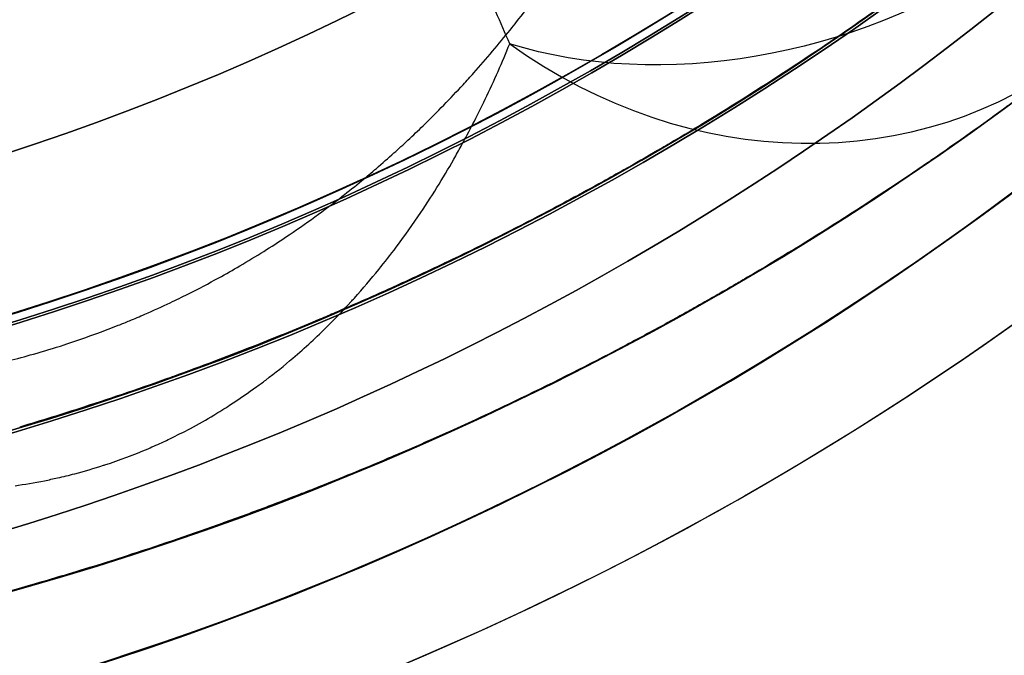
# Model space of a CAD drawing. Units: millimetres. Extents: x 1633 to 8994, y 1330 to 10485.
# Drawn here: x 5417 to 5436, y 3159 to 3172 of the extents above; entities that cross this region are included whole.
import ezdxf

# ---------------------------------------------------------------- set-up
doc = ezdxf.new("R2010")
doc.units = ezdxf.units.MM
doc.layers.add('Dimensions', color=7, linetype='Continuous')
doc.styles.get("Standard").update_dxf_attribs({"font": 'arial.ttf'})
doc.dimstyles.new('Leikkiset keinu', dxfattribs={"dimtxt": 150, "dimasz": 2.5, "dimexe": 0.06, "dimexo": 0.625, "dimtad": 0, "dimtih": 1, "dimtoh": 1, "dimdec": 0, "dimtxsty": 'Standard', "dimcen": 2.5, "dimadec": 0, "dimazin": 0, "dimtfac": 1, "dimtmove": 0, "dimatfit": 3, "dimfxl": 1, "dimarcsym": 0})

# ---------------------------------------------------------------- blocks, each defined once
blk = doc.blocks.new('*D32')
at = {"layer": 'Defpoints', "color": 0, "transparency": 16777216}
for p in [(1633.298, 4687.674, 3854.399), (7667.298, 4687.674, 3854.399), (7667.298, 1428.275)]:
    blk.add_point(p, dxfattribs=at)
at = {"layer": 'Dimensions', "color": 0, "lineweight": -2, "transparency": 16777216}
for p, q in [((1633.298, 4687.049), (1633.298, 1428.215)), ((7667.298, 4687.049), (7667.298, 1428.215)), ((1635.798, 1428.275), (4425.594, 1428.275)), ((7664.798, 1428.275), (4875.002, 1428.275))]:
    blk.add_line(p, q, dxfattribs=at)
at = {"layer": 'Dimensions', "color": 0, "transparency": 16777216}
for points in [[(1635.798, 1428.692), (1635.798, 1427.859), (1633.298, 1428.275)], [(7664.798, 1428.692), (7664.798, 1427.859), (7667.298, 1428.275)]]:
    blk.add_solid(points, dxfattribs=at)
at = {"layer": 'Dimensions', "color": 0, "transparency": 16777216, "insert": (4650.298, 1428.275), "char_height": 150, "attachment_point": 5}
blk.add_mtext('6034', dxfattribs=at)
blk = doc.blocks.new('*D33')
at = {"layer": 'Defpoints', "color": 0, "transparency": 16777216}
for p in [(5305.266, 6954.674, 3854.399), (8766.923, 6954.674), (5766.399, 2059.5, 2209.7)]:
    blk.add_point(p, dxfattribs=at)
at = {"layer": 'Dimensions', "color": 0, "lineweight": -2, "transparency": 16777216}
for p, q in [((5305.891, 6954.674), (8766.983, 6954.674)), ((8766.923, 6952.174), (8766.923, 4584.298)), ((8766.923, 2062), (8766.923, 4429.876)), ((5767.024, 2059.5), (8766.983, 2059.5))]:
    blk.add_line(p, q, dxfattribs=at)
at = {"layer": 'Dimensions', "color": 0, "transparency": 16777216}
for points in [[(8766.507, 6952.174), (8767.34, 6952.174), (8766.923, 6954.674)], [(8766.507, 2062), (8767.34, 2062), (8766.923, 2059.5)]]:
    blk.add_solid(points, dxfattribs=at)
at = {"layer": 'Dimensions', "color": 0, "transparency": 16777216, "insert": (8766.923, 4507.087), "char_height": 150, "attachment_point": 5}
blk.add_mtext('4895', dxfattribs=at)

msp = doc.modelspace()

# ---------------------------------------------------------------- linework, layer by layer
at = {"extrusion": (-2.23258e-14, 1.51111e-14, -1)}
for centre, radius, start, end in [((-5399.969, 3216.327, -1911.209), 72, 90, 270), ((-5399.969, 3216.327, -1976.209), 72, 90, 270), ((-5399.969, 3216.327, -1911.209), 72, 90, 270), ((-5399.969, 3216.327, -1976.209), 60, 90, 270), ((-5399.969, 3216.327, -1971.209), 62.071, 106.92799, 253.0722), ((-5399.969, 3216.327, -1971.209), 62.071, 106.92799, 253.0722), ((-5399.969, 3216.327, -1911.209), 60, 120, 270), ((-5399.969, 3216.327, -1914.209), 57, 120, 270), ((-5399.969, 3216.327, -1921.28), 57, 120, 270), ((-5399.969, 3216.327, -1914.209), 57, 120, 270), ((-5399.969, 3216.327, -1921.28), 57, 120, 270)]:
    msp.add_arc(centre, radius, start, end, dxfattribs=at)
for centre, radius, start, end in [((5399.969, 3216.327, 1976.209), 72, 270, 90), ((5400.298, 3218.5, 2169.7), 60.15, 270, 90), ((5399.969, 3216.327, 1976.209), 60, 270, 90), ((5400.298, 3218.5, 2179.7), 57.2, 270, 90), ((5400.298, 3218.5, 2179.7), 57.2, 270, 90), ((5400.298, 3218.5, 2174.7), 57.2, 270, 90), ((5400.298, 3218.5, 2174.7), 57.15, 270, 90), ((5400.298, 3218.5, 2174.7), 57.15, 270, 90), ((5400.298, 3218.5, 374.7), 57.15, 270, 90), ((5400.298, 3218.5, 2177.7), 57.15, 270, 90), ((5400.298, 3218.5, 2177.7), 57.15, 270, 90), ((5400.298, 3218.5, 2179.7), 55.2, 270, 90), ((5400.298, 3218.5, 2174.7), 55.2, 270, 90), ((5400.298, 3218.5, 2179.7), 55.2, 270, 90), ((5400.298, 3218.5, 2174.7), 55.15, 270, 90), ((5400.298, 3218.5, 374.7), 55.15, 270, 90), ((5400.298, 3218.5, 2174.7), 55.15, 270, 90), ((5400.298, 3218.5, 2177.7), 52, 270, 90), ((5399.969, 3216.327, 1916.209), 62.071, 286.9278, 60), ((5399.969, 3216.327, 1916.209), 62.071, 286.9278, 60), ((5399.969, 3216.327, 1911.209), 60, 270, 60), ((5399.969, 3216.327, 1973.209), 57, 270, 60), ((5399.969, 3216.327, 1966.138), 57, 270, 60), ((5399.969, 3216.327, 1966.138), 57, 270, 60), ((5399.969, 3216.327, 1973.209), 57, 270, 60)]:
    msp.add_arc(centre, radius, start, end)
at = {"extrusion": (-3.93876e-32, 2.44929e-16, -1)}
for centre, radius, start, end in [((-5400.298, 3218.5, -2169.7), 60.15, 90, 270), ((-5400.298, 3218.5, -2174.7), 57.2, 90, 270), ((-5400.298, 3218.5, -374.7), 57.15, 90, 270), ((-5400.298, 3218.5, -2174.7), 57.15, 90, 270), ((-5400.298, 3218.5, -2169.7), 57.15, 90, 270), ((-5400.298, 3218.5, -2174.7), 57.15, 90, 270), ((-5400.298, 3218.5, -2169.7), 57.15, 90, 270), ((-5400.298, 3218.5, -2174.7), 55.2, 90, 270), ((-5400.298, 3218.5, -374.7), 55.15, 90, 270), ((-5400.298, 3218.5, -2129.7), 55, 90, 270), ((-5400.298, 3218.5, -2129.7), 55, 90, 270), ((-5400.298, 3218.5, -2129.7), 52, 90, 270), ((-5400.298, 3218.5, -2177.7), 52, 90, 270), ((-5400.298, 3218.5, -2129.7), 52, 90, 270), ((-5400.298, 3218.5, -2174.7), 55, 206.9123, 255.9448), ((-5400.298, 3218.5, -2174.7), 55, 206.9123, 255.9448)]:
    msp.add_arc(centre, radius, start, end, dxfattribs=at)
at = {"extrusion": (0.284651, -0.582699, -0.761207)}
msp.add_arc((6275.234, 1064.644, -1978.162), 10, 80.9649, 140.9688, dxfattribs=at)
msp.add_arc((6275.234, 1064.644, -1978.162), 10, 80.9649, 140.9688, dxfattribs=at)
at = {"extrusion": (0.339301, 0.26352, 0.903013)}
msp.add_arc((-820.715, -4690.593, 4663.681), 10, 108.0829, 180, dxfattribs=at)
msp.add_arc((-820.715, -4690.593, 4663.681), 10, 108.0829, 180, dxfattribs=at)
for points, knots in [([(5426.184, 3171.176, 2200.306), (5426.008, 3171.591, 2200.881), (5425.825, 3172.008, 2201.451), (5425.634, 3172.428, 2202.017), (5425.442, 3172.847, 2202.583), (5425.243, 3173.269, 2203.147), (5425.036, 3173.692, 2203.706)], [0, 0, 0, 0, 0.002192267, 0.002192267, 0.002192267, 0.004382988, 0.004382988, 0.004382988, 0.004382988]), ([(5426.184, 3171.176, 2200.306), (5426.008, 3171.591, 2200.881), (5425.825, 3172.008, 2201.451), (5425.634, 3172.428, 2202.017), (5425.442, 3172.847, 2202.583), (5425.243, 3173.269, 2203.147), (5425.036, 3173.692, 2203.706)], [0, 0, 0, 0, 0.002192267, 0.002192267, 0.002192267, 0.004382988, 0.004382988, 0.004382988, 0.004382988]), ([(5425.487, 3170.614, 2192.067), (5425.738, 3170.895, 2192.694), (5425.971, 3171.172, 2193.329), (5426.191, 3171.445, 2193.972), (5426.234, 3171.498, 2194.098), (5426.276, 3171.551, 2194.223), (5426.318, 3171.604, 2194.35)], [0.034261646, 0.034261646, 0.034261646, 0.034261646, 0.036466588, 0.036466588, 0.036466588, 0.036897157, 0.036897157, 0.036897157, 0.036897157]), ([(5425.487, 3170.614, 2192.067), (5425.738, 3170.895, 2192.694), (5425.971, 3171.172, 2193.329), (5426.191, 3171.445, 2193.972), (5426.234, 3171.498, 2194.098), (5426.276, 3171.551, 2194.223), (5426.318, 3171.604, 2194.35)], [0.034261646, 0.034261646, 0.034261646, 0.034261646, 0.036466588, 0.036466588, 0.036466588, 0.036897157, 0.036897157, 0.036897157, 0.036897157]), ([(5432.607, 3171.359, 2190.716), (5432.087, 3171.003, 2189.826), (5431.537, 3170.638, 2188.959), (5430.951, 3170.266, 2188.123), (5430.451, 3169.948, 2187.41), (5429.926, 3169.625, 2186.719), (5429.368, 3169.295, 2186.053)], [0.006478938, 0.006478938, 0.006478938, 0.006478938, 0.009767447, 0.009767447, 0.009767447, 0.012568182, 0.012568182, 0.012568182, 0.012568182]), ([(5432.607, 3171.359, 2190.716), (5432.087, 3171.003, 2189.826), (5431.537, 3170.638, 2188.959), (5430.951, 3170.266, 2188.123), (5430.451, 3169.948, 2187.41), (5429.926, 3169.625, 2186.719), (5429.368, 3169.295, 2186.053)], [0.006478938, 0.006478938, 0.006478938, 0.006478938, 0.009767447, 0.009767447, 0.009767447, 0.012568182, 0.012568182, 0.012568182, 0.012568182]), ([(5425.275, 3169.256, 2195.912), (5425.43, 3169.541, 2196.538), (5425.574, 3169.823, 2197.171), (5425.708, 3170.102, 2197.806), (5425.882, 3170.466, 2198.635), (5426.04, 3170.823, 2199.467), (5426.184, 3171.176, 2200.306)], [0.0342074, 0.0342074, 0.0342074, 0.0342074, 0.036328132, 0.036328132, 0.036328132, 0.039094171, 0.039094171, 0.039094171, 0.039094171]), ([(5425.275, 3169.256, 2195.912), (5425.43, 3169.541, 2196.538), (5425.574, 3169.823, 2197.171), (5425.708, 3170.102, 2197.806), (5425.882, 3170.466, 2198.635), (5426.04, 3170.823, 2199.467), (5426.184, 3171.176, 2200.306)], [0.0342074, 0.0342074, 0.0342074, 0.0342074, 0.036328132, 0.036328132, 0.036328132, 0.039094171, 0.039094171, 0.039094171, 0.039094171]), ([(5424.21, 3169.309, 2189.293), (5424.311, 3169.403, 2189.483), (5424.409, 3169.497, 2189.673), (5424.505, 3169.59, 2189.865), (5424.782, 3169.859, 2190.421), (5425.039, 3170.124, 2190.987), (5425.28, 3170.386, 2191.562)], [0.030921516, 0.030921516, 0.030921516, 0.030921516, 0.031626134, 0.031626134, 0.031626134, 0.033665971, 0.033665971, 0.033665971, 0.033665971]), ([(5424.21, 3169.309, 2189.293), (5424.311, 3169.403, 2189.483), (5424.409, 3169.497, 2189.673), (5424.505, 3169.59, 2189.865), (5424.782, 3169.859, 2190.421), (5425.039, 3170.124, 2190.987), (5425.28, 3170.386, 2191.562)], [0.030921516, 0.030921516, 0.030921516, 0.030921516, 0.031626134, 0.031626134, 0.031626134, 0.033665971, 0.033665971, 0.033665971, 0.033665971]), ([(5423.644, 3166.802, 2190.84), (5423.762, 3166.947, 2191.119), (5423.875, 3167.092, 2191.4), (5423.982, 3167.235, 2191.683), (5424.152, 3167.461, 2192.129), (5424.31, 3167.684, 2192.581), (5424.459, 3167.906, 2193.036), (5424.709, 3168.279, 2193.803), (5424.933, 3168.645, 2194.581), (5425.137, 3169.007, 2195.367)], [0.028310887, 0.028310887, 0.028310887, 0.028310887, 0.029320628, 0.029320628, 0.029320628, 0.03091145, 0.03091145, 0.03091145, 0.033590561, 0.033590561, 0.033590561, 0.033590561]), ([(5423.644, 3166.802, 2190.84), (5423.762, 3166.947, 2191.119), (5423.875, 3167.092, 2191.4), (5423.982, 3167.235, 2191.683), (5424.152, 3167.461, 2192.129), (5424.31, 3167.684, 2192.581), (5424.459, 3167.906, 2193.036), (5424.709, 3168.279, 2193.803), (5424.933, 3168.645, 2194.581), (5425.137, 3169.007, 2195.367)], [0.028310887, 0.028310887, 0.028310887, 0.028310887, 0.029320628, 0.029320628, 0.029320628, 0.03091145, 0.03091145, 0.03091145, 0.033590561, 0.033590561, 0.033590561, 0.033590561]), ([(5434.303, 3168.884, 2190.716), (5433.755, 3168.509, 2189.824), (5433.176, 3168.125, 2188.958), (5432.56, 3167.734, 2188.123), (5432.003, 3167.38, 2187.368), (5431.416, 3167.02, 2186.638), (5430.792, 3166.653, 2185.939)], [0.006574911, 0.006574911, 0.006574911, 0.006574911, 0.009928806, 0.009928806, 0.009928806, 0.012961114, 0.012961114, 0.012961114, 0.012961114]), ([(5434.303, 3168.884, 2190.716), (5433.755, 3168.509, 2189.824), (5433.176, 3168.125, 2188.958), (5432.56, 3167.734, 2188.123), (5432.003, 3167.38, 2187.368), (5431.416, 3167.02, 2186.638), (5430.792, 3166.653, 2185.939)], [0.006574911, 0.006574911, 0.006574911, 0.006574911, 0.009928806, 0.009928806, 0.009928806, 0.012961114, 0.012961114, 0.012961114, 0.012961114]), ([(5427.986, 3168.505, 2184.535), (5427.78, 3168.391, 2184.326), (5427.569, 3168.276, 2184.122), (5427.355, 3168.161, 2183.923), (5427.184, 3168.069, 2183.764), (5427.01, 3167.977, 2183.607), (5426.835, 3167.884, 2183.455)], [0.014769864, 0.014769864, 0.014769864, 0.014769864, 0.015710227, 0.015710227, 0.015710227, 0.016462131, 0.016462131, 0.016462131, 0.016462131]), ([(5427.986, 3168.505, 2184.535), (5427.78, 3168.391, 2184.326), (5427.569, 3168.276, 2184.122), (5427.355, 3168.161, 2183.923), (5427.184, 3168.069, 2183.764), (5427.01, 3167.977, 2183.607), (5426.835, 3167.884, 2183.455)], [0.014769864, 0.014769864, 0.014769864, 0.014769864, 0.015710227, 0.015710227, 0.015710227, 0.016462131, 0.016462131, 0.016462131, 0.016462131]), ([(5419.605, 3166.161, 2184.264), (5419.721, 3166.216, 2184.316), (5419.834, 3166.272, 2184.372), (5419.946, 3166.327, 2184.431), (5420.152, 3166.431, 2184.54), (5420.351, 3166.535, 2184.661), (5420.544, 3166.642, 2184.792)], [0.023304863, 0.023304863, 0.023304863, 0.023304863, 0.023719601, 0.023719601, 0.023719601, 0.024485027, 0.024485027, 0.024485027, 0.024485027]), ([(5419.605, 3166.161, 2184.264), (5419.721, 3166.216, 2184.316), (5419.834, 3166.272, 2184.372), (5419.946, 3166.327, 2184.431), (5420.152, 3166.431, 2184.54), (5420.351, 3166.535, 2184.661), (5420.544, 3166.642, 2184.792)], [0.023304863, 0.023304863, 0.023304863, 0.023304863, 0.023719601, 0.023719601, 0.023719601, 0.024485027, 0.024485027, 0.024485027, 0.024485027]), ([(5421.454, 3164.662, 2187.153), (5421.641, 3164.803, 2187.361), (5421.815, 3164.945, 2187.578), (5421.98, 3165.086, 2187.802), (5422.223, 3165.293, 2188.132), (5422.446, 3165.5, 2188.477), (5422.653, 3165.705, 2188.833)], [0.023493693, 0.023493693, 0.023493693, 0.023493693, 0.024433857, 0.024433857, 0.024433857, 0.025818681, 0.025818681, 0.025818681, 0.025818681]), ([(5421.454, 3164.662, 2187.153), (5421.641, 3164.803, 2187.361), (5421.815, 3164.945, 2187.578), (5421.98, 3165.086, 2187.802), (5422.223, 3165.293, 2188.132), (5422.446, 3165.5, 2188.477), (5422.653, 3165.705, 2188.833)], [0.023493693, 0.023493693, 0.023493693, 0.023493693, 0.024433857, 0.024433857, 0.024433857, 0.025818681, 0.025818681, 0.025818681, 0.025818681]), ([(5426.257, 3164.24, 2182.027), (5426.015, 3164.124, 2181.876), (5425.769, 3164.008, 2181.731), (5425.519, 3163.893, 2181.592), (5425.331, 3163.806, 2181.487), (5425.141, 3163.719, 2181.386), (5424.948, 3163.633, 2181.289), (5424.635, 3163.492, 2181.131), (5424.314, 3163.351, 2180.983), (5423.99, 3163.212, 2180.848)], [0.019441671, 0.019441671, 0.019441671, 0.019441671, 0.020367268, 0.020367268, 0.020367268, 0.021061811, 0.021061811, 0.021061811, 0.022190048, 0.022190048, 0.022190048, 0.022190048]), ([(5426.257, 3164.24, 2182.027), (5426.015, 3164.124, 2181.876), (5425.769, 3164.008, 2181.731), (5425.519, 3163.893, 2181.592), (5425.331, 3163.806, 2181.487), (5425.141, 3163.719, 2181.386), (5424.948, 3163.633, 2181.289), (5424.635, 3163.492, 2181.131), (5424.314, 3163.351, 2180.983), (5423.99, 3163.212, 2180.848)], [0.019441671, 0.019441671, 0.019441671, 0.019441671, 0.020367268, 0.020367268, 0.020367268, 0.021061811, 0.021061811, 0.021061811, 0.022190048, 0.022190048, 0.022190048, 0.022190048]), ([(5422.121, 3162.448, 2180.218), (5421.919, 3162.37, 2180.165), (5421.715, 3162.291, 2180.118), (5421.509, 3162.214, 2180.075), (5421.22, 3162.105, 2180.015), (5420.926, 3161.997, 2179.964), (5420.632, 3161.891, 2179.924)], [0.024302089, 0.024302089, 0.024302089, 0.024302089, 0.024971314, 0.024971314, 0.024971314, 0.025910523, 0.025910523, 0.025910523, 0.025910523]), ([(5422.121, 3162.448, 2180.218), (5421.919, 3162.37, 2180.165), (5421.715, 3162.291, 2180.118), (5421.509, 3162.214, 2180.075), (5421.22, 3162.105, 2180.015), (5420.926, 3161.997, 2179.964), (5420.632, 3161.891, 2179.924)], [0.024302089, 0.024302089, 0.024302089, 0.024302089, 0.024971314, 0.024971314, 0.024971314, 0.025910523, 0.025910523, 0.025910523, 0.025910523]), ([(5420.621, 3161.887, 2179.922), (5420.035, 3161.677, 2179.843), (5419.446, 3161.476, 2179.804), (5418.853, 3161.284, 2179.805), (5418.42, 3161.143, 2179.806), (5417.983, 3161.007, 2179.829), (5417.545, 3160.876, 2179.874)], [0.025922228, 0.025922228, 0.025922228, 0.025922228, 0.027793617, 0.027793617, 0.027793617, 0.029162507, 0.029162507, 0.029162507, 0.029162507]), ([(5420.621, 3161.887, 2179.922), (5420.035, 3161.677, 2179.843), (5419.446, 3161.476, 2179.804), (5418.853, 3161.284, 2179.805), (5418.42, 3161.143, 2179.806), (5417.983, 3161.007, 2179.829), (5417.545, 3160.876, 2179.874)], [0.025922228, 0.025922228, 0.025922228, 0.025922228, 0.027793617, 0.027793617, 0.027793617, 0.029162507, 0.029162507, 0.029162507, 0.029162507])]:
    msp.add_open_spline(points, degree=3, knots=knots)
for points in [[(5426.318, 3171.604, 2194.35), (5426.552, 3171.902, 2195.056), (5426.771, 3172.195, 2195.772), (5426.975, 3172.484, 2196.494)], [(5426.318, 3171.604, 2194.35), (5426.552, 3171.902, 2195.056), (5426.771, 3172.195, 2195.772), (5426.975, 3172.484, 2196.494)], [(5434.068, 3172.394, 2193.433), (5433.636, 3172.078, 2192.563), (5433.18, 3171.753, 2191.707), (5432.699, 3171.422, 2190.875)], [(5434.068, 3172.394, 2193.433), (5433.636, 3172.078, 2192.563), (5433.18, 3171.753, 2191.707), (5432.699, 3171.422, 2190.875)], [(5432.699, 3171.422, 2190.875), (5432.668, 3171.401, 2190.822), (5432.638, 3171.38, 2190.769), (5432.607, 3171.359, 2190.716)], [(5432.699, 3171.422, 2190.875), (5432.668, 3171.401, 2190.822), (5432.638, 3171.38, 2190.769), (5432.607, 3171.359, 2190.716)], [(5425.28, 3170.386, 2191.562), (5425.35, 3170.462, 2191.73), (5425.419, 3170.539, 2191.898), (5425.487, 3170.614, 2192.067)], [(5425.28, 3170.386, 2191.562), (5425.35, 3170.462, 2191.73), (5425.419, 3170.539, 2191.898), (5425.487, 3170.614, 2192.067)], [(5435.841, 3169.974, 2193.433), (5435.37, 3169.63, 2192.533), (5434.873, 3169.276, 2191.649), (5434.349, 3168.916, 2190.792)], [(5435.841, 3169.974, 2193.433), (5435.37, 3169.63, 2192.533), (5434.873, 3169.276, 2191.649), (5434.349, 3168.916, 2190.792)], [(5423.94, 3169.062, 2188.802), (5424.032, 3169.145, 2188.965), (5424.122, 3169.227, 2189.128), (5424.21, 3169.309, 2189.293)], [(5423.94, 3169.062, 2188.802), (5424.032, 3169.145, 2188.965), (5424.122, 3169.227, 2189.128), (5424.21, 3169.309, 2189.293)], [(5425.137, 3169.007, 2195.367), (5425.184, 3169.09, 2195.549), (5425.23, 3169.174, 2195.73), (5425.275, 3169.256, 2195.912)], [(5425.137, 3169.007, 2195.367), (5425.184, 3169.09, 2195.549), (5425.23, 3169.174, 2195.73), (5425.275, 3169.256, 2195.912)], [(5429.368, 3169.295, 2186.053), (5429.263, 3169.234, 2185.929), (5429.158, 3169.172, 2185.805), (5429.051, 3169.11, 2185.683)], [(5429.368, 3169.295, 2186.053), (5429.263, 3169.234, 2185.929), (5429.158, 3169.172, 2185.805), (5429.051, 3169.11, 2185.683)], [(5423.6, 3168.764, 2188.225), (5423.717, 3168.864, 2188.416), (5423.83, 3168.964, 2188.608), (5423.94, 3169.062, 2188.802)], [(5423.6, 3168.764, 2188.225), (5423.717, 3168.864, 2188.416), (5423.83, 3168.964, 2188.608), (5423.94, 3169.062, 2188.802)], [(5429.051, 3169.11, 2185.683), (5428.838, 3168.986, 2185.438), (5428.619, 3168.86, 2185.196), (5428.396, 3168.734, 2184.959)], [(5429.051, 3169.11, 2185.683), (5428.838, 3168.986, 2185.438), (5428.619, 3168.86, 2185.196), (5428.396, 3168.734, 2184.959)], [(5434.349, 3168.916, 2190.792), (5434.334, 3168.905, 2190.766), (5434.318, 3168.895, 2190.741), (5434.303, 3168.884, 2190.716)], [(5434.349, 3168.916, 2190.792), (5434.334, 3168.905, 2190.766), (5434.318, 3168.895, 2190.741), (5434.303, 3168.884, 2190.716)], [(5423.313, 3168.523, 2187.772), (5423.411, 3168.604, 2187.922), (5423.506, 3168.684, 2188.072), (5423.6, 3168.764, 2188.225)], [(5423.313, 3168.523, 2187.772), (5423.411, 3168.604, 2187.922), (5423.506, 3168.684, 2188.072), (5423.6, 3168.764, 2188.225)], [(5428.396, 3168.734, 2184.959), (5428.261, 3168.658, 2184.816), (5428.125, 3168.582, 2184.675), (5427.986, 3168.505, 2184.535)], [(5428.396, 3168.734, 2184.959), (5428.261, 3168.658, 2184.816), (5428.125, 3168.582, 2184.675), (5427.986, 3168.505, 2184.535)], [(5422.933, 3168.219, 2187.22), (5423.063, 3168.32, 2187.4), (5423.19, 3168.422, 2187.585), (5423.313, 3168.523, 2187.772)], [(5422.933, 3168.219, 2187.22), (5423.063, 3168.32, 2187.4), (5423.19, 3168.422, 2187.585), (5423.313, 3168.523, 2187.772)], [(5421.838, 3167.428, 2185.897), (5422.235, 3167.693, 2186.309), (5422.596, 3167.957, 2186.753), (5422.933, 3168.219, 2187.22)], [(5421.838, 3167.428, 2185.897), (5422.235, 3167.693, 2186.309), (5422.596, 3167.957, 2186.753), (5422.933, 3168.219, 2187.22)], [(5426.835, 3167.884, 2183.455), (5426.276, 3167.591, 2182.97), (5425.693, 3167.297, 2182.518), (5425.08, 3167.003, 2182.106)], [(5426.835, 3167.884, 2183.455), (5426.276, 3167.591, 2182.97), (5425.693, 3167.297, 2182.518), (5425.08, 3167.003, 2182.106)], [(5421.415, 3167.154, 2185.485), (5421.561, 3167.246, 2185.618), (5421.702, 3167.337, 2185.755), (5421.838, 3167.428, 2185.897)], [(5421.415, 3167.154, 2185.485), (5421.561, 3167.246, 2185.618), (5421.702, 3167.337, 2185.755), (5421.838, 3167.428, 2185.897)], [(5420.953, 3166.874, 2185.091), (5421.113, 3166.968, 2185.217), (5421.267, 3167.061, 2185.349), (5421.415, 3167.154, 2185.485)], [(5420.953, 3166.874, 2185.091), (5421.113, 3166.968, 2185.217), (5421.267, 3167.061, 2185.349), (5421.415, 3167.154, 2185.485)], [(5425.08, 3167.003, 2182.106), (5424.813, 3166.874, 2181.927), (5424.54, 3166.745, 2181.755), (5424.261, 3166.616, 2181.592)], [(5425.08, 3167.003, 2182.106), (5424.813, 3166.874, 2181.927), (5424.54, 3166.745, 2181.755), (5424.261, 3166.616, 2181.592)], [(5420.544, 3166.642, 2184.792), (5420.684, 3166.719, 2184.886), (5420.82, 3166.796, 2184.987), (5420.953, 3166.874, 2185.091)], [(5420.544, 3166.642, 2184.792), (5420.684, 3166.719, 2184.886), (5420.82, 3166.796, 2184.987), (5420.953, 3166.874, 2185.091)], [(5423.173, 3166.251, 2189.806), (5423.341, 3166.437, 2190.147), (5423.497, 3166.62, 2190.492), (5423.644, 3166.802, 2190.84)], [(5423.173, 3166.251, 2189.806), (5423.341, 3166.437, 2190.147), (5423.497, 3166.62, 2190.492), (5423.644, 3166.802, 2190.84)], [(5424.261, 3166.616, 2181.592), (5424.12, 3166.551, 2181.509), (5423.977, 3166.486, 2181.428), (5423.833, 3166.421, 2181.35)], [(5424.261, 3166.616, 2181.592), (5424.12, 3166.551, 2181.509), (5423.977, 3166.486, 2181.428), (5423.833, 3166.421, 2181.35)], [(5430.561, 3166.517, 2185.683), (5430.3, 3166.366, 2185.399), (5430.033, 3166.213, 2185.12), (5429.759, 3166.059, 2184.847)], [(5430.561, 3166.517, 2185.683), (5430.3, 3166.366, 2185.399), (5430.033, 3166.213, 2185.12), (5429.759, 3166.059, 2184.847)], [(5430.792, 3166.653, 2185.939), (5430.716, 3166.608, 2185.853), (5430.638, 3166.562, 2185.768), (5430.561, 3166.517, 2185.683)], [(5430.792, 3166.653, 2185.939), (5430.716, 3166.608, 2185.853), (5430.638, 3166.562, 2185.768), (5430.561, 3166.517, 2185.683)], [(5423.833, 3166.421, 2181.35), (5423.499, 3166.27, 2181.17), (5423.157, 3166.119, 2181.001), (5422.808, 3165.97, 2180.848)], [(5423.833, 3166.421, 2181.35), (5423.499, 3166.27, 2181.17), (5423.157, 3166.119, 2181.001), (5422.808, 3165.97, 2180.848)], [(5419.11, 3165.936, 2184.072), (5419.28, 3166.01, 2184.128), (5419.444, 3166.085, 2184.193), (5419.605, 3166.161, 2184.264)], [(5419.11, 3165.936, 2184.072), (5419.28, 3166.01, 2184.128), (5419.444, 3166.085, 2184.193), (5419.605, 3166.161, 2184.264)], [(5422.653, 3165.705, 2188.833), (5422.812, 3165.862, 2189.105), (5422.962, 3166.019, 2189.384), (5423.105, 3166.175, 2189.669)], [(5422.653, 3165.705, 2188.833), (5422.812, 3165.862, 2189.105), (5422.962, 3166.019, 2189.384), (5423.105, 3166.175, 2189.669)], [(5423.105, 3166.175, 2189.669), (5423.128, 3166.2, 2189.714), (5423.151, 3166.226, 2189.76), (5423.173, 3166.251, 2189.806)], [(5423.105, 3166.175, 2189.669), (5423.128, 3166.2, 2189.714), (5423.151, 3166.226, 2189.76), (5423.173, 3166.251, 2189.806)], [(5422.808, 3165.97, 2180.848), (5422.708, 3165.927, 2180.804), (5422.607, 3165.884, 2180.761), (5422.505, 3165.841, 2180.719)], [(5422.808, 3165.97, 2180.848), (5422.708, 3165.927, 2180.804), (5422.607, 3165.884, 2180.761), (5422.505, 3165.841, 2180.719)], [(5429.759, 3166.059, 2184.847), (5429.654, 3165.999, 2184.742), (5429.547, 3165.94, 2184.638), (5429.44, 3165.881, 2184.535)], [(5429.759, 3166.059, 2184.847), (5429.654, 3165.999, 2184.742), (5429.547, 3165.94, 2184.638), (5429.44, 3165.881, 2184.535)], [(5418.597, 3165.723, 2183.931), (5418.67, 3165.752, 2183.947), (5418.743, 3165.781, 2183.964), (5418.815, 3165.811, 2183.984)], [(5418.597, 3165.723, 2183.931), (5418.67, 3165.752, 2183.947), (5418.743, 3165.781, 2183.964), (5418.815, 3165.811, 2183.984)], [(5418.815, 3165.811, 2183.984), (5418.915, 3165.852, 2184.01), (5419.013, 3165.894, 2184.04), (5419.11, 3165.936, 2184.072)], [(5418.815, 3165.811, 2183.984), (5418.915, 3165.852, 2184.01), (5419.013, 3165.894, 2184.04), (5419.11, 3165.936, 2184.072)], [(5422.505, 3165.841, 2180.719), (5422.098, 3165.669, 2180.552), (5421.684, 3165.5, 2180.406), (5421.26, 3165.333, 2180.282)], [(5422.505, 3165.841, 2180.719), (5422.098, 3165.669, 2180.552), (5421.684, 3165.5, 2180.406), (5421.26, 3165.333, 2180.282)], [(5429.44, 3165.881, 2184.535), (5429.184, 3165.739, 2184.289), (5428.922, 3165.596, 2184.05), (5428.655, 3165.454, 2183.818)], [(5429.44, 3165.881, 2184.535), (5429.184, 3165.739, 2184.289), (5428.922, 3165.596, 2184.05), (5428.655, 3165.454, 2183.818)], [(5417.58, 3165.355, 2183.82), (5417.789, 3165.423, 2183.821), (5417.996, 3165.495, 2183.834), (5418.203, 3165.572, 2183.862)], [(5417.58, 3165.355, 2183.82), (5417.789, 3165.423, 2183.821), (5417.996, 3165.495, 2183.834), (5418.203, 3165.572, 2183.862)], [(5418.203, 3165.572, 2183.862), (5418.335, 3165.62, 2183.879), (5418.467, 3165.671, 2183.902), (5418.597, 3165.723, 2183.931)], [(5418.203, 3165.572, 2183.862), (5418.335, 3165.62, 2183.879), (5418.467, 3165.671, 2183.902), (5418.597, 3165.723, 2183.931)], [(5428.655, 3165.454, 2183.818), (5428.514, 3165.378, 2183.695), (5428.372, 3165.303, 2183.574), (5428.228, 3165.227, 2183.455)], [(5428.655, 3165.454, 2183.818), (5428.514, 3165.378, 2183.695), (5428.372, 3165.303, 2183.574), (5428.228, 3165.227, 2183.455)], [(5416.951, 3165.164, 2183.858), (5417.151, 3165.22, 2183.834), (5417.35, 3165.281, 2183.821), (5417.548, 3165.345, 2183.82)], [(5416.951, 3165.164, 2183.858), (5417.151, 3165.22, 2183.834), (5417.35, 3165.281, 2183.821), (5417.548, 3165.345, 2183.82)], [(5417.548, 3165.345, 2183.82), (5417.559, 3165.348, 2183.82), (5417.57, 3165.352, 2183.82), (5417.58, 3165.355, 2183.82)], [(5417.548, 3165.345, 2183.82), (5417.559, 3165.348, 2183.82), (5417.57, 3165.352, 2183.82), (5417.58, 3165.355, 2183.82)], [(5421.117, 3165.277, 2180.241), (5420.897, 3165.191, 2180.179), (5420.675, 3165.106, 2180.124), (5420.451, 3165.021, 2180.075)], [(5421.117, 3165.277, 2180.241), (5420.897, 3165.191, 2180.179), (5420.675, 3165.106, 2180.124), (5420.451, 3165.021, 2180.075)], [(5421.26, 3165.333, 2180.282), (5421.213, 3165.314, 2180.268), (5421.165, 3165.296, 2180.254), (5421.117, 3165.277, 2180.241)], [(5421.26, 3165.333, 2180.282), (5421.213, 3165.314, 2180.268), (5421.165, 3165.296, 2180.254), (5421.117, 3165.277, 2180.241)], [(5428.228, 3165.227, 2183.455), (5427.6, 3164.898, 2182.937), (5426.945, 3164.569, 2182.458), (5426.257, 3164.24, 2182.027)], [(5428.228, 3165.227, 2183.455), (5427.6, 3164.898, 2182.937), (5426.945, 3164.569, 2182.458), (5426.257, 3164.24, 2182.027)], [(5416.474, 3165.036, 2183.94), (5416.633, 3165.076, 2183.905), (5416.792, 3165.119, 2183.878), (5416.951, 3165.164, 2183.858)], [(5416.474, 3165.036, 2183.94), (5416.633, 3165.076, 2183.905), (5416.792, 3165.119, 2183.878), (5416.951, 3165.164, 2183.858)], [(5420.451, 3165.021, 2180.075), (5420.192, 3164.924, 2180.018), (5419.93, 3164.827, 2179.97), (5419.667, 3164.732, 2179.931)], [(5420.451, 3165.021, 2180.075), (5420.192, 3164.924, 2180.018), (5419.93, 3164.827, 2179.97), (5419.667, 3164.732, 2179.931)], [(5419.618, 3164.714, 2179.924), (5419.058, 3164.513, 2179.843), (5418.495, 3164.321, 2179.804), (5417.928, 3164.137, 2179.805)], [(5419.618, 3164.714, 2179.924), (5419.058, 3164.513, 2179.843), (5418.495, 3164.321, 2179.804), (5417.928, 3164.137, 2179.805)], [(5419.667, 3164.732, 2179.931), (5419.65, 3164.726, 2179.929), (5419.634, 3164.72, 2179.926), (5419.618, 3164.714, 2179.924)], [(5419.667, 3164.732, 2179.931), (5419.65, 3164.726, 2179.929), (5419.634, 3164.72, 2179.926), (5419.618, 3164.714, 2179.924)], [(5421.282, 3164.534, 2186.969), (5421.34, 3164.576, 2187.029), (5421.398, 3164.619, 2187.091), (5421.454, 3164.662, 2187.153)], [(5421.282, 3164.534, 2186.969), (5421.34, 3164.576, 2187.029), (5421.398, 3164.619, 2187.091), (5421.454, 3164.662, 2187.153)], [(5420.755, 3164.172, 2186.482), (5420.941, 3164.292, 2186.633), (5421.117, 3164.413, 2186.798), (5421.282, 3164.534, 2186.969)], [(5420.755, 3164.172, 2186.482), (5420.941, 3164.292, 2186.633), (5421.117, 3164.413, 2186.798), (5421.282, 3164.534, 2186.969)], [(5417.928, 3164.137, 2179.805), (5417.516, 3164.004, 2179.806), (5417.102, 3163.874, 2179.829), (5416.686, 3163.75, 2179.874)], [(5417.928, 3164.137, 2179.805), (5417.516, 3164.004, 2179.806), (5417.102, 3163.874, 2179.829), (5416.686, 3163.75, 2179.874)], [(5420.451, 3163.983, 2186.251), (5420.555, 3164.045, 2186.324), (5420.657, 3164.109, 2186.401), (5420.755, 3164.172, 2186.482)], [(5420.451, 3163.983, 2186.251), (5420.555, 3164.045, 2186.324), (5420.657, 3164.109, 2186.401), (5420.755, 3164.172, 2186.482)], [(5419.996, 3163.725, 2185.971), (5420.154, 3163.81, 2186.056), (5420.305, 3163.896, 2186.149), (5420.451, 3163.983, 2186.251)], [(5419.996, 3163.725, 2185.971), (5420.154, 3163.81, 2186.056), (5420.305, 3163.896, 2186.149), (5420.451, 3163.983, 2186.251)], [(5419.593, 3163.521, 2185.784), (5419.732, 3163.588, 2185.839), (5419.866, 3163.656, 2185.902), (5419.996, 3163.725, 2185.971)], [(5419.593, 3163.521, 2185.784), (5419.732, 3163.588, 2185.839), (5419.866, 3163.656, 2185.902), (5419.996, 3163.725, 2185.971)], [(5419.174, 3163.331, 2185.648), (5419.275, 3163.375, 2185.674), (5419.376, 3163.419, 2185.705), (5419.473, 3163.464, 2185.739)], [(5419.174, 3163.331, 2185.648), (5419.275, 3163.375, 2185.674), (5419.376, 3163.419, 2185.705), (5419.473, 3163.464, 2185.739)], [(5419.473, 3163.464, 2185.739), (5419.513, 3163.483, 2185.754), (5419.553, 3163.502, 2185.769), (5419.593, 3163.521, 2185.784)], [(5419.473, 3163.464, 2185.739), (5419.513, 3163.483, 2185.754), (5419.553, 3163.502, 2185.769), (5419.593, 3163.521, 2185.784)], [(5418.339, 3163.018, 2185.541), (5418.621, 3163.11, 2185.542), (5418.903, 3163.216, 2185.578), (5419.174, 3163.331, 2185.648)], [(5418.339, 3163.018, 2185.541), (5418.621, 3163.11, 2185.542), (5418.903, 3163.216, 2185.578), (5419.174, 3163.331, 2185.648)], [(5423.99, 3163.212, 2180.848), (5423.849, 3163.152, 2180.789), (5423.706, 3163.091, 2180.732), (5423.563, 3163.031, 2180.678)], [(5423.99, 3163.212, 2180.848), (5423.849, 3163.152, 2180.789), (5423.706, 3163.091, 2180.732), (5423.563, 3163.031, 2180.678)], [(5417.754, 3162.846, 2185.588), (5417.941, 3162.895, 2185.557), (5418.126, 3162.949, 2185.542), (5418.311, 3163.009, 2185.541)], [(5417.754, 3162.846, 2185.588), (5417.941, 3162.895, 2185.557), (5418.126, 3162.949, 2185.542), (5418.311, 3163.009, 2185.541)], [(5418.311, 3163.009, 2185.541), (5418.32, 3163.012, 2185.541), (5418.33, 3163.015, 2185.541), (5418.339, 3163.018, 2185.541)], [(5418.311, 3163.009, 2185.541), (5418.32, 3163.012, 2185.541), (5418.33, 3163.015, 2185.541), (5418.339, 3163.018, 2185.541)], [(5423.563, 3163.031, 2180.678), (5423.169, 3162.866, 2180.528), (5422.768, 3162.703, 2180.395), (5422.361, 3162.542, 2180.282)], [(5423.563, 3163.031, 2180.678), (5423.169, 3162.866, 2180.528), (5422.768, 3162.703, 2180.395), (5422.361, 3162.542, 2180.282)], [(5416.595, 3162.614, 2185.954), (5416.781, 3162.64, 2185.867), (5416.972, 3162.672, 2185.791), (5417.166, 3162.711, 2185.73)], [(5416.595, 3162.614, 2185.954), (5416.781, 3162.64, 2185.867), (5416.972, 3162.672, 2185.791), (5417.166, 3162.711, 2185.73)], [(5417.166, 3162.711, 2185.73), (5417.25, 3162.728, 2185.703), (5417.334, 3162.746, 2185.678), (5417.42, 3162.765, 2185.657)], [(5417.166, 3162.711, 2185.73), (5417.25, 3162.728, 2185.703), (5417.334, 3162.746, 2185.678), (5417.42, 3162.765, 2185.657)], [(5417.42, 3162.765, 2185.657), (5417.531, 3162.79, 2185.629), (5417.643, 3162.817, 2185.606), (5417.754, 3162.846, 2185.588)], [(5417.42, 3162.765, 2185.657), (5417.531, 3162.79, 2185.629), (5417.643, 3162.817, 2185.606), (5417.754, 3162.846, 2185.588)], [(5422.361, 3162.542, 2180.282), (5422.281, 3162.511, 2180.26), (5422.201, 3162.48, 2180.238), (5422.121, 3162.448, 2180.218)], [(5422.361, 3162.542, 2180.282), (5422.281, 3162.511, 2180.26), (5422.201, 3162.48, 2180.238), (5422.121, 3162.448, 2180.218)], [(5420.632, 3161.891, 2179.924), (5420.628, 3161.89, 2179.923), (5420.624, 3161.888, 2179.923), (5420.621, 3161.887, 2179.922)], [(5420.632, 3161.891, 2179.924), (5420.628, 3161.89, 2179.923), (5420.624, 3161.888, 2179.923), (5420.621, 3161.887, 2179.922)], [(5417.545, 3160.876, 2179.874), (5417.381, 3160.826, 2179.891), (5417.216, 3160.778, 2179.911), (5417.051, 3160.73, 2179.934)], [(5417.545, 3160.876, 2179.874), (5417.381, 3160.826, 2179.891), (5417.216, 3160.778, 2179.911), (5417.051, 3160.73, 2179.934)], [(5417.051, 3160.73, 2179.934), (5416.697, 3160.627, 2179.983), (5416.346, 3160.529, 2180.046), (5415.998, 3160.435, 2180.122)], [(5417.051, 3160.73, 2179.934), (5416.697, 3160.627, 2179.983), (5416.346, 3160.529, 2180.046), (5415.998, 3160.435, 2180.122)]]:
    msp.add_open_spline(points, degree=3)
for points, weights in [([(5467.541, 3169.314, 1918.812), (5438.686, 3152.654, 1908.369), (5410.405, 3136.327, 1917.604)], [1.48946873111, 1.63744827926, 1.50520498106]), ([(5467.541, 3169.314, 1968.606), (5438.686, 3152.654, 1979.05), (5410.405, 3136.327, 1969.814)], [1.52991727878, 1.68191541267, 1.54608086798]), ([(5467.541, 3169.314, 1918.812), (5438.686, 3152.654, 1908.369), (5410.405, 3136.327, 1917.604)], [1.48946873111, 1.63744827926, 1.50520498106]), ([(5467.541, 3169.314, 1968.606), (5438.686, 3152.654, 1979.05), (5410.405, 3136.327, 1969.814)], [1.52991727878, 1.68191541267, 1.54608086798])]:
    msp.add_rational_spline(points, weights, degree=2)

# ---------------------------------------------------------------- dimensions: what is measured, and where the dimension line sits
at = {"layer": 'Dimensions'}
dim = msp.add_linear_dim(base=(8766.923, 6954.674), p1=(5766.399, 2059.5, 2209.7), p2=(5305.266, 6954.674, 3854.399), angle=90, dimstyle='Leikkiset keinu', override={"dimlfac": 1}, dxfattribs=at)
dim.commit()
dim.dimension.update_dxf_attribs({"geometry": '*D33', "text_midpoint": (8766.923, 4507.087)})
dim = msp.add_linear_dim(base=(7667.298, 1428.275), p1=(1633.298, 4687.674, 3854.399), p2=(7667.298, 4687.674, 3854.399), dimstyle='Leikkiset keinu', override={"dimlfac": 1}, dxfattribs=at)
dim.commit()
dim.dimension.update_dxf_attribs({"geometry": '*D32', "text_midpoint": (4650.298, 1428.275)})

doc.saveas('drawing.dxf')
